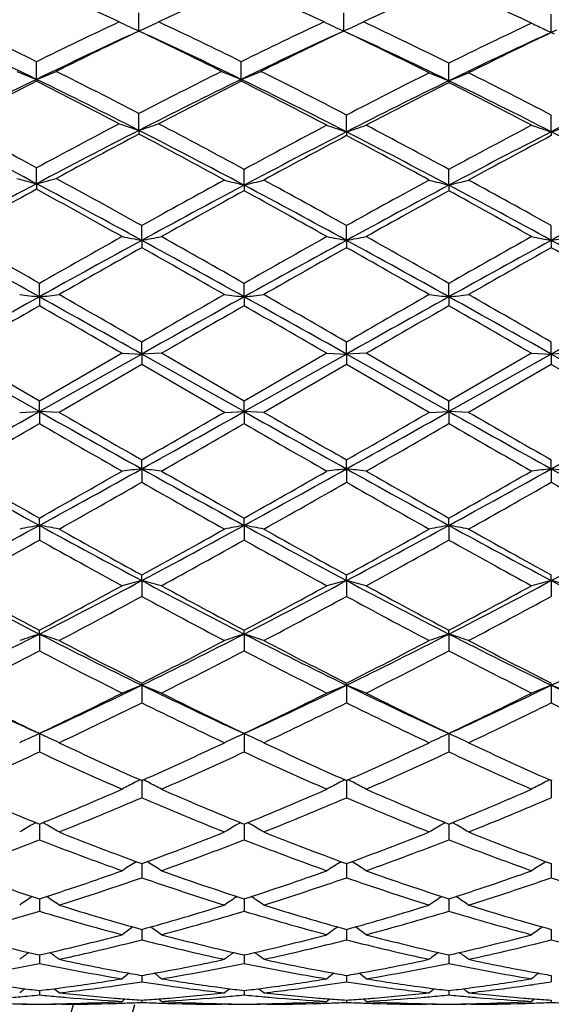
# Model space of a CAD drawing. Units: inches. Extents: x 4 to 18, y -3.9 to 18.9.
# Drawn here: x 16.1 to 16.4, y 8.5 to 9 of the extents above; entities that cross this region are included whole.
import ezdxf

# ---------------------------------------------------------------- set-up
doc = ezdxf.new("R2010")
doc.units = ezdxf.units.IN
doc.header["$LTSCALE"] = 1.21
doc.header["$MEASUREMENT"] = 0
doc.layers.get('0').update_dxf_attribs({"linetype": 'CONTINUOUS'})

msp = doc.modelspace()

# ---------------------------------------------------------------- linework, layer by layer
at = {"color": 7, "linetype": 'CONTINUOUS'}
for p, q in [((16.1943274265, 9.0233088793), (16.194327399, 9.0326149117)), ((16.298121858, 9.023308786), (16.2981219452, 9.0326150175)), ((16.4033447433, 9.0257503546), (16.4033448587, 9.0319537731)), ((16.403344685, 9.0226544419), (16.4033447433, 9.0257503546)), ((16.4000058042, 9.0241874987), (16.4007449917, 9.0238460631)), ((16.4007449917, 9.0238460631), (16.403344685, 9.0226544419)), ((16.4033448587, 9.0225867634), (16.401723678, 9.0218141235)), ((16.4059610409, 9.0238538733), (16.403344685, 9.0226544419)), ((16.4049764008, 9.0218092903), (16.4033448587, 9.0225867634)), ((16.1424294846, 8.9988052585), (16.1424296016, 9.0077770005)), ((16.246224873, 8.9988056941), (16.246224851, 9.0077764768)), ((16.351447769, 8.9981103656), (16.3514476397, 9.0070710713)), ((16.1424294846, 8.9988052585), (16.1424296016, 8.9978313869)), ((16.246224873, 8.9988056941), (16.246224851, 8.9978319218)), ((16.351447769, 8.9981103656), (16.3514476397, 8.997110997)), ((16.1943274265, 8.9729078949), (16.194327399, 8.9814587767)), ((16.2995502342, 8.9721775075), (16.2995503117, 8.9807159147)), ((16.403344685, 8.9721770391), (16.4033448587, 8.9807166467)), ((16.1943274265, 8.9729078949), (16.194327399, 8.9710115728)), ((16.2995502342, 8.9721775075), (16.2995503117, 8.9702559476)), ((16.403344685, 8.9721770391), (16.4033448587, 8.9702552032)), ((16.1424294846, 8.9458464686), (16.1424296016, 8.9539043889)), ((16.247653222, 8.9450878535), (16.2476532084, 8.9531302315)), ((16.351447769, 8.9450877481), (16.3514476397, 8.9531304429)), ((16.1424294846, 8.9458464686), (16.1424296016, 8.9430436308)), ((16.247653222, 8.9450878535), (16.2476532084, 8.9422606985)), ((16.351447769, 8.9450877481), (16.3514476397, 8.9422604844)), ((16.1957558209, 8.9170886583), (16.1957557792, 8.9245592443)), ((16.2995502342, 8.9170886329), (16.2995503117, 8.9245593343)), ((16.403344685, 8.9170883664), (16.4033448587, 8.9245601195)), ((16.1957558209, 8.9170886583), (16.1957557792, 8.9133826011)), ((16.2995502342, 8.9170886329), (16.2995503117, 8.9133825104)), ((16.403344685, 8.9170883664), (16.4033448587, 8.9133817181)), ((16.1438578451, 8.8884312431), (16.1438579722, 8.8952661304)), ((16.247653222, 8.8884313582), (16.2476532084, 8.8952655726)), ((16.351447769, 8.8884313121), (16.3514476397, 8.8952657949)), ((16.1438578451, 8.8884312431), (16.1438579722, 8.8838778309)), ((16.247653222, 8.8884313582), (16.2476532084, 8.8838783917)), ((16.351447769, 8.8884313121), (16.3514476397, 8.8838781683)), ((16.1957558209, 8.8593762253), (16.1957557792, 8.8655095606)), ((16.2995502342, 8.8593762201), (16.2995503117, 8.8655096534)), ((16.403344685, 8.8593761651), (16.4033448587, 8.8655104636)), ((16.1438578451, 8.83018539), (16.0919609832, 8.8593761664)), ((16.1438579724, 8.8355653725), (16.101926342, 8.8597670231)), ((16.1957558209, 8.8593762253), (16.1438578451, 8.83018539)), ((16.1857923775, 8.8597670229), (16.1438579724, 8.8355653725)), ((16.1857923773, 8.8597670231), (16.1957558209, 8.8593762253)), ((16.1957558209, 8.8593762253), (16.1957557792, 8.8540193543)), ((16.2057194531, 8.8597670231), (16.1957558209, 8.8593762253)), ((16.247653222, 8.8301853529), (16.1957558209, 8.8593762253)), ((16.2476532085, 8.8355648075), (16.2057194531, 8.8597670231)), ((16.2895864766, 8.8597670231), (16.2476532085, 8.8355648075)), ((16.2995502342, 8.8593762201), (16.247653222, 8.8301853529)), ((16.2895864767, 8.8597670231), (16.2995502342, 8.8593762201)), ((16.3095135877, 8.8597670231), (16.2995502342, 8.8593762201)), ((16.2995502342, 8.8593762201), (16.2995503117, 8.8540192613)), ((16.351447769, 8.8301853678), (16.2995502342, 8.8593762201)), ((16.3514476399, 8.8355650327), (16.3095135875, 8.8597670232)), ((16.3933793616, 8.8597670231), (16.3514476399, 8.8355650327)), ((16.403344685, 8.8593761651), (16.351447769, 8.8301853678)), ((16.3933793617, 8.8597670231), (16.403344685, 8.8593761651)), ((16.4133090305, 8.8597670231), (16.403344685, 8.8593761651)), ((16.403344685, 8.8593761651), (16.4033448587, 8.8540184497)), ((16.4552425844, 8.8301853117), (16.403344685, 8.8593761651)), ((16.1957557794, 8.8540193542), (16.1538236252, 8.8298154034)), ((16.2376881783, 8.8298154034), (16.1957557794, 8.8540193542)), ((16.2995503118, 8.8540192613), (16.2576183388, 8.8298154034)), ((16.3414826084, 8.8298154034), (16.2995503118, 8.8540192613)), ((16.4033448587, 8.8540184497), (16.3614136588, 8.8298154034)), ((16.4452788238, 8.8298154033), (16.4033448587, 8.8540184497)), ((16.1438578451, 8.83018539), (16.1438579722, 8.8355653726)), ((16.247653222, 8.8301853529), (16.2476532084, 8.8355648076)), ((16.351447769, 8.8301853678), (16.3514476397, 8.8355650328)), ((16.1338913565, 8.8298154034), (16.1438578451, 8.83018539)), ((16.1538236252, 8.8298154034), (16.1438578451, 8.83018539)), ((16.1438578451, 8.83018539), (16.1438579722, 8.8240702936)), ((16.2376881783, 8.8298154034), (16.247653222, 8.8301853529)), ((16.247653222, 8.8301853529), (16.2476532084, 8.8240708577)), ((16.2576183388, 8.8298154034), (16.247653222, 8.8301853529)), ((16.3414826084, 8.8298154034), (16.351447769, 8.8301853678)), ((16.351447769, 8.8301853678), (16.3514476397, 8.8240706329)), ((16.3614136587, 8.8298154034), (16.351447769, 8.8301853678)), ((16.1957558209, 8.8011226663), (16.1957557792, 8.8056974443)), ((16.2995502342, 8.8011226814), (16.2995503117, 8.8056975366)), ((16.403344685, 8.8011228399), (16.4033448587, 8.8056983425)), ((16.1957558209, 8.8011226663), (16.1957557792, 8.7943082711)), ((16.2995502342, 8.8011226814), (16.2995503117, 8.7943081793)), ((16.403344685, 8.8011228399), (16.4033448587, 8.7943073776)), ((16.1438578451, 8.7724516914), (16.1438579722, 8.7761826457)), ((16.247653222, 8.7724515034), (16.2476532084, 8.7761820938)), ((16.351447769, 8.7724515787), (16.3514476397, 8.7761823137)), ((16.1438578451, 8.7724516914), (16.1438579722, 8.7649955592)), ((16.247653222, 8.7724515034), (16.2476532084, 8.7649961063)), ((16.351447769, 8.7724515787), (16.3514476397, 8.7649958883)), ((16.1957558209, 8.7444299196), (16.1957557792, 8.7472810706)), ((16.2995502342, 8.7444299545), (16.2995503117, 8.7472811591)), ((16.403344685, 8.7444303208), (16.4033448587, 8.7472819315)), ((16.1957558209, 8.7444299196), (16.1957557792, 8.7364038813)), ((16.2995502342, 8.7444299545), (16.2995503117, 8.7364037939)), ((16.403344685, 8.7444303208), (16.4033448587, 8.7364030311)), ((16.1438578451, 8.7173133278), (16.1438579722, 8.7192606312)), ((16.1438578451, 8.7173133278), (16.1438579722, 8.7087851962)), ((16.247653222, 8.7173129956), (16.2476532084, 8.7192601125)), ((16.247653222, 8.7173129956), (16.2476532084, 8.7087857064)), ((16.351447769, 8.7173131287), (16.3514476397, 8.7192603192)), ((16.351447769, 8.7173131287), (16.3514476397, 8.7087855031)), ((16.1957558209, 8.6913436055), (16.1957557792, 8.6923682526)), ((16.1957558209, 8.6913436055), (16.1957557792, 8.6823955241)), ((16.2995502342, 8.6913436589), (16.2995503117, 8.6923683341)), ((16.2995502342, 8.6913436589), (16.2995503117, 8.6823954443)), ((16.403344685, 8.6913442199), (16.4033448587, 8.6923690453)), ((16.403344685, 8.6913442199), (16.4033448587, 8.6823947479)), ((16.1438578451, 8.6667598332), (16.142042315, 8.6675940836)), ((16.1456774814, 8.6675958872), (16.1438578451, 8.6667598332)), ((16.1438578451, 8.6667598332), (16.1438579722, 8.6574674192)), ((16.247653222, 8.6667593689), (16.2458351715, 8.6675947412)), ((16.247653222, 8.6667593689), (16.2476532084, 8.6574678742)), ((16.2494708692, 8.6675945652), (16.247653222, 8.6667593689)), ((16.351447769, 8.6667595549), (16.3496280157, 8.6675956672)), ((16.351447769, 8.6667595549), (16.3514476397, 8.6574676929)), ((16.3532632854, 8.6675938045), (16.351447769, 8.6667595549)), ((16.1957557791, 8.6429403863), (16.1954425841, 8.643079433)), ((16.196069047, 8.64307947), (16.1957557791, 8.6429403863)), ((16.1957558172, 8.6429406027), (16.1957557792, 8.6342319603)), ((16.2995503116, 8.6429404579), (16.2992370114, 8.6430795592)), ((16.2995502411, 8.6429406742), (16.2995503117, 8.634231891)), ((16.2998634739, 8.6430794893), (16.2995503116, 8.6429404579)), ((16.4033448587, 8.6429410821), (16.4030314349, 8.6430802435)), ((16.4033447004, 8.6429412985), (16.4033448587, 8.6342312861)), ((16.4036579656, 8.6430800831), (16.4033448587, 8.6429410821)), ((16.1438578683, 8.6208516204), (16.1438578877, 8.6193770063)), ((16.2476532195, 8.6208511838), (16.2476532175, 8.6193767476)), ((16.3514477453, 8.6208513814), (16.3514477256, 8.6193768507)), ((16.1438578877, 8.6193770063), (16.1438579722, 8.6128939057)), ((16.2476532175, 8.6193767476), (16.2476532084, 8.6128942891)), ((16.3514477256, 8.6193768507), (16.3514476397, 8.6128941363)), ((16.1924174944, 8.6013814221), (16.1930614011, 8.6017834753)), ((16.195755807, 8.6001869392), (16.1957557792, 8.5936510552)), ((16.1957558095, 8.6007809987), (16.195755807, 8.6001869392)), ((16.1990942343, 8.6013814175), (16.1984502288, 8.6017835233)), ((16.2962118089, 8.6013814967), (16.2968558299, 8.601783612)), ((16.2995502555, 8.6007810673), (16.2995502602, 8.6001869785)), ((16.2995502602, 8.6001869785), (16.2995503117, 8.5936509989)), ((16.30288853, 8.6013814825), (16.3022446679, 8.6017835165)), ((16.4000058042, 8.6013821498), (16.4006499195, 8.6017843152)), ((16.4033447327, 8.6007816081), (16.4033447433, 8.6001874091)), ((16.4033447433, 8.6001874091), (16.4033448587, 8.5936505073)), ((16.1438578914, 8.5829150463), (16.1438579722, 8.5766729829)), ((16.2476532171, 8.5829147311), (16.2476532084, 8.5766732808)), ((16.3514477217, 8.5829148567), (16.3514476397, 8.5766731621)), ((16.1957558019, 8.5674110272), (16.1957557792, 8.5621170723)), ((16.2995502696, 8.5674110769), (16.2995503117, 8.562117031)), ((16.4033447644, 8.5674114784), (16.4033448587, 8.5621166706)), ((16.143857915, 8.5544127741), (16.14385793, 8.5532848772)), ((16.14385793, 8.5532848772), (16.1438579722, 8.5501115949)), ((16.247653213, 8.5532847642), (16.2476532084, 8.5501117965)), ((16.2476532146, 8.5544125414), (16.247653213, 8.5532847642)), ((16.3514476825, 8.5532848088), (16.3514476397, 8.5501117162)), ((16.3514476978, 8.5544126415), (16.3514476825, 8.5532848088)), ((16.1957557938, 8.5440350477), (16.1957557792, 8.540767839)), ((16.2995502846, 8.5440350779), (16.2995503117, 8.5407678142)), ((16.4033447978, 8.5440353288), (16.4033448587, 8.5407675978)), ((16.1438579409, 8.5363733344), (16.1438579722, 8.5341681449)), ((16.2476532118, 8.5363732124), (16.2476532084, 8.5341682431)), ((16.3514476715, 8.5363732632), (16.3514476397, 8.534168204)), ((16.1957557847, 8.5314956991), (16.1957557792, 8.5303736905)), ((16.2995503016, 8.5314957102), (16.2995503117, 8.5303736831)), ((16.4033448359, 8.531495805), (16.4033448587, 8.5303736186)), ((16.1338913565, 8.5293804251), (16.1342037204, 8.5296368455)), ((16.1538236252, 8.5293804251), (16.1535113249, 8.5296368097)), ((16.1552517448, 8.5293836631), (16.1538236252, 8.5293804251)), ((16.2376881783, 8.5293804251), (16.2362600082, 8.5293836631)), ((16.2376881783, 8.5293804251), (16.23800046, 8.5296367874)), ((16.2576183388, 8.5293804251), (16.25730605, 8.5296367917)), ((16.2590465209, 8.5293836631), (16.2576183388, 8.5293804251)), ((16.3414826084, 8.5293804251), (16.3400544903, 8.5293836631)), ((16.3414826084, 8.5293804251), (16.3417948825, 8.529636788)), ((16.3614136587, 8.5293804251), (16.3611013203, 8.5296368236)), ((16.3628419114, 8.5293836631), (16.3614136588, 8.5293804251))]:
    msp.add_line(p, q, dxfattribs=at)
for centre, radius, start, end in [((15.0473183383, 8.8443793456), 1.1875, 15.3834169399, 344.6106731847), ((16.9624242113, 7.1923364159), 2.0279233867, 113.8607616324, 115.1525018), ((15.3063295758, 7.1568872984), 2.0668576483, 64.8609773129, 66.1284561979), ((17.0654204914, 7.194039723), 2.0260428997, 113.8595727624, 115.1525768851), ((15.4088675573, 7.1542287187), 2.069798022, 64.860763533, 66.126414997), ((17.167986577, 7.1967110194), 2.0231029102, 113.8583583367, 115.1532484709), ((15.509588934, 7.1475262631), 2.0771706098, 64.8190760545, 66.1237179748), ((15.0943020968, 6.8850850201), 2.3673598185, 63.7210942744, 64.8475223477), ((17.1691063925, 6.9294974193), 2.31804039, 115.1390664607, 116.2895199078), ((16.4538033821, 9.5907526387), 0.6239552802, 244.4165704781, 245.4267242849), ((15.9349421682, 9.590565004), 0.6237469225, 294.5728665988, 295.5833667407), ((15.196883833, 6.8825150895), 2.3702009486, 63.7222905239, 64.8474197881), ((17.2711852437, 6.9331717469), 2.3139854347, 115.139268137, 116.2917174512), ((16.5574557848, 9.5904574568), 0.6236278541, 244.4166007869, 245.4273169431), ((16.0386910539, 9.5906379056), 0.6238322467, 294.573882946, 295.5842296874), ((15.2959581993, 6.8726668341), 2.3811214599, 63.687031894, 64.845338553), ((17.3816089907, 6.9253460488), 2.3226733472, 115.1804655705, 116.3289426922), ((16.661488491, 9.5893478068), 0.6227193343, 244.4978036249, 245.1714380191), ((15.0680695744, 6.7905389093), 2.4557462176, 64.0562742237, 65.395302373), ((17.1815971446, 6.8650899453), 2.3733121294, 114.5815603148, 115.9671305277), ((17.2215305516, 6.8623704687), 2.3926177649, 115.4245325219, 116.5416001707), ((15.1385013834, 6.8036185467), 2.457968156, 63.4734692335, 64.5608450248), ((15.1741864753, 6.7954521517), 2.4503128696, 64.0548306784, 65.3968426922), ((17.2872955152, 6.8610518764), 2.37777616, 114.5828045368, 115.965747062), ((17.3277123826, 6.857466203), 2.3980718763, 115.4257419115, 116.5402654342), ((15.2761381386, 6.7915212894), 2.4546539782, 64.0192123151, 65.3959330993), ((15.2407858075, 6.8004904546), 2.4614415329, 63.4373773603, 64.5603778306), ((17.4039641437, 6.8398049776), 2.4012648473, 114.6710044083, 115.99657941), ((17.4451548314, 6.8353061211), 2.422718683, 115.5111068324, 116.572149154), ((16.3893851547, 9.6246001244), 0.6727602227, 247.5490323816, 248.4644598714), ((15.8954082798, 9.6247208332), 0.6728965614, 291.5369578514, 292.4521484728), ((14.8585733205, 6.4125014994), 2.8954758591, 62.527389062, 63.458710238), ((17.4900811595, 6.4909586075), 2.8074132046, 116.5264489421, 117.4869919439), ((16.4932400284, 9.6247189399), 0.6728921743, 247.5483333812, 248.4634484858), ((15.9992268426, 9.6246841896), 0.6728535636, 291.5362813482, 292.4514584252), ((14.961440435, 6.4106503148), 2.8975464155, 62.4961692085, 63.4586588514), ((17.6062998321, 6.4721529553), 2.8285124061, 116.5620622184, 117.5157091879), ((16.5981686082, 9.6260876061), 0.6747048148, 247.6389406905, 248.5510389837), ((16.1047833248, 9.6259940459), 0.6745971124, 291.447408705, 292.3597100723), ((15.0649624474, 6.4101524666), 2.8981145049, 62.4959421566, 63.4266596128), ((17.4065653555, 6.4006469642), 2.8893712157, 115.9452728655, 117.0954200826), ((17.4630436187, 6.3795454936), 2.9324805884, 116.7655156023, 117.6868810466), ((14.8363647729, 6.3165204331), 2.9833633563, 62.9235845775, 64.0375092449), ((14.7871869558, 6.3120716172), 3.008319825, 62.3261661541, 63.2243479973), ((17.5089477316, 6.4034456849), 2.8862367531, 115.9443534758, 117.0957598386), ((17.5649024649, 6.3832407946), 2.9283096511, 116.7642432278, 117.6869625652), ((14.8831360274, 6.2969403375), 3.025363861, 62.2971310851, 63.2207869115), ((14.9328816024, 6.3020080297), 2.9995980046, 62.895342974, 64.0338696391), ((17.6209313262, 6.392689842), 2.8982416405, 115.9775240611, 117.1244722073), ((17.6768798079, 6.3728091131), 2.9400222466, 116.7965540404, 117.7158547481), ((14.9811654782, 6.2859029637), 3.0378153667, 62.2976658095, 63.1873327839), ((15.0314780527, 6.2917367377), 3.0111091421, 62.8963406279, 64.000289011), ((17.7223600353, 6.3975138736), 2.8928691484, 115.9772408384, 117.1263350987), ((14.4116885399, 5.7577012924), 3.6347185389, 61.5644953758, 62.3135420207), ((17.8234195093, 5.8508378519), 3.5291286462, 117.6737484779, 118.445244093), ((16.4305905732, 9.6922432835), 0.7571417805, 251.0219780869, 251.8174181246), ((15.9581458944, 9.6920083494), 0.7568931099, 288.1822617435, 288.9779707893), ((14.505294517, 5.7384827213), 3.6564699403, 61.5420353186, 62.3121131208), ((17.9373700894, 5.8372515385), 3.544551194, 117.7023220098, 118.4706339521), ((16.5354127024, 9.6944154432), 0.7597754534, 251.1221797412, 251.9144274705), ((16.0636013486, 9.6946441636), 0.760019701, 288.0864126863, 288.8783769239), ((14.5994307304, 5.7204172026), 3.6769550099, 61.5438644617, 62.2845190253), ((18.0379315378, 5.8433941031), 3.5376104987, 117.7022330968, 118.4720287595), ((16.6391093777, 9.6941368952), 0.7594807596, 251.1222483995, 251.9149267771), ((16.1674918094, 9.6943285723), 0.7596903421, 288.0869077526, 288.8792975057), ((14.3591402334, 5.5891899205), 3.8009556345, 62.0196542003, 62.9019234759), ((17.8441200875, 5.7456684455), 3.6244848306, 117.0765102316, 118.0017553805), ((17.919530191, 5.7084281135), 3.6906334824, 117.8691814058, 118.6081100486), ((14.3910846514, 5.5630565261), 3.8556247233, 61.3839641468, 62.1154518806), ((14.4598151907, 5.5831558398), 3.8077489007, 61.9964517361, 62.9014939327), ((17.9654635894, 5.7174478421), 3.6563003846, 117.1053573529, 118.0227429366), ((18.0448497574, 5.6736104251), 3.7301396563, 117.8974953192, 118.6287644346), ((14.5599976695, 5.5763520553), 3.8154519558, 61.9965319835, 62.8756581568), ((14.4938947842, 5.5613174772), 3.8576227626, 61.3835012121, 62.0906079514), ((18.0720480388, 5.7120652268), 3.6623626133, 117.105847277, 118.0217103367), ((18.1540538097, 5.6635006771), 3.7416049133, 117.8982752482, 118.6272877092), ((14.666787513, 5.5819583923), 3.8090961243, 61.9967160851, 62.8773080205), ((18.421460911, 4.6562306968), 4.8574466248, 117.9812769824, 118.6767152628), ((16.3691071056, 9.8201105794), 0.9031724527, 254.8103799912, 255.464528292), ((15.9156927603, 9.8202750465), 0.9033464894, 284.5364823194, 285.190464693), ((13.7238974644, 4.3972801743), 5.1515776677, 61.3259939007, 61.9998387437), ((13.782461934, 4.6033813656), 4.9494005135, 60.8174905352, 61.3908268235), ((18.5015940703, 4.7980856261), 4.7270154165, 118.6154921963, 119.1960866168), ((18.5479640926, 4.6192919696), 4.899381607, 118.0025235794, 118.692135508), ((16.4741518992, 9.8252019498), 0.9087917656, 254.9183246635, 255.5680148515), ((16.0211646019, 9.8251703612), 0.9087586672, 284.4318674399, 285.0815857529), ((13.8124555889, 4.3693137188), 5.1834251653, 61.3265602462, 61.9783784552), ((13.8884954559, 4.6075585103), 4.944661933, 60.8165414492, 61.3715751231), ((18.6472802481, 4.6275692257), 4.8899706505, 118.0017293459, 118.6926694122), ((18.613039001, 4.7842242159), 4.7428477531, 118.6164270337, 119.1950817179), ((16.5779723503, 9.8252754813), 0.908869535, 254.9179469131, 255.5675903356), ((16.1249715388, 9.8251575924), 0.9087433157, 284.431309907, 285.0810880116), ((13.9130780946, 4.3634689432), 5.1900749072, 61.3267957027, 61.9777786747), ((14.0020257097, 4.6251233372), 4.9245802157, 60.8157912881, 61.3730760388), ((18.746618099, 4.6359019161), 4.8805212544, 118.0014569085, 118.693742223), ((18.5574050684, 4.5399172054), 5.0219148562, 118.7433741064, 119.290452454), ((13.6134927387, 4.3341452597), 5.2571347568, 60.7056219339, 61.2460954687), ((18.6815437332, 4.5082351641), 5.0581029574, 118.7629185939, 119.3062019524), ((13.6958067787, 4.2957937037), 5.3010919379, 60.7059695912, 61.2243454065), ((18.7763281894, 4.524394354), 5.039601852, 118.7615244789, 119.3068040937), ((13.79205842, 4.2823355887), 5.3165188998, 60.7060565741, 61.2229125137), ((12.2993219445, 1.9872376298), 7.8998056672, 60.8785747741, 61.3203523581), ((12.5154739987, 2.529113882), 7.3275551659, 60.3190527064, 60.7085448493), ((19.6847699505, 2.5372357223), 7.2715708813, 118.6733680936, 119.1404967071), ((19.6016773281, 2.830431003), 6.9813136169, 119.2939072949, 119.6892958062), ((16.4151847087, 10.0981165284), 1.2012393045, 258.991007489, 259.4747540338), ((15.9764033897, 10.0977373081), 1.2008524986, 280.5249645296, 281.0088757375), ((12.3929338665, 1.9689858585), 7.9207062395, 60.8784759164, 61.3073171368), ((12.5861721081, 2.4705872084), 7.394791135, 60.3208015057, 60.6940796535), ((19.6850700901, 2.8668091551), 6.9396052911, 119.2939652121, 119.691724189), ((19.794647705, 2.5263069579), 7.2840783047, 118.6741039924, 119.14042333), ((16.5188744713, 10.0975883931), 1.2007009639, 258.9910820446, 259.4750604261), ((16.0801448137, 10.0979664089), 1.2010874491, 280.525453235, 281.0092569506), ((12.4994289523, 1.9738636808), 7.9151307313, 60.8783693704, 61.3075135931), ((12.6699717214, 2.435129701), 7.4354975145, 60.3222265357, 60.6934622764), ((19.77572682, 2.8902010087), 6.9127773716, 119.2938748664, 119.6931654557), ((19.9048410434, 2.514681521), 7.2973481595, 118.6743872569, 119.1398571135), ((16.6225782437, 10.0971349671), 1.200238865, 258.9911243233, 259.4753648467), ((16.1840300493, 10.097443035), 1.2005565597, 280.5257538984, 281.00982044), ((12.6090839744, 1.9843216346), 7.9031429759, 60.8785866595, 61.3083825951), ((19.9188578965, 2.3058283939), 7.5842772875, 119.3995831561, 119.7638423873), ((12.1633172778, 1.7608510885), 8.2109236574, 60.2502003596, 60.5866612303), ((20.0520228661, 2.254092169), 7.6437685811, 119.4010141009, 119.7624367837), ((12.2907664916, 1.8025123962), 8.163015466, 60.2492471464, 60.5876817506), ((20.1799804522, 2.2114268852), 7.6928002046, 119.4018046783, 119.7609158326), ((12.4155179694, 1.8389130671), 8.1210140988, 60.2501655167, 60.590357967), ((22.9703106561, -3.3655449874), 14.027130549, 119.1213326721, 119.3642739007), ((16.3580333607, 10.7911950202), 1.9147796591, 263.2776063514, 263.5778058769), ((15.9296208458, 10.7915903363), 1.9151793717, 276.422699123, 276.7228149383), ((8.1020259597, -5.5367395212), 16.515344733, 60.654599054, 60.8609418044), ((8.7658207777, -4.0295817624), 14.8824498774, 60.0501763863, 60.2363164513), ((22.6703207472, -2.3653021494), 12.9634533668, 119.7497610589, 119.9634566452), ((23.0846220441, -3.3844322429), 14.0487481167, 119.121312089, 119.363881521), ((16.4618745834, 10.7915016546), 1.9150893829, 263.2773609846, 263.5774686178), ((16.0334376661, 10.7914655568), 1.9150528623, 276.4224795857, 276.7225951173), ((8.1835478967, -5.5761951874), 16.5606526381, 60.6543280433, 60.8601035594), ((8.9816807252, -3.8343474448), 14.6573389673, 60.048736004, 60.2377340603), ((23.169233032, -3.3502160031), 14.0095211908, 119.1208749751, 119.3641240028), ((22.834497776, -2.4705109111), 13.0847583318, 119.7507168786, 119.9624307621), ((16.565693022, 10.7916554168), 1.9152448985, 263.2771861707, 263.5772730714), ((16.1372431624, 10.7914449836), 1.9150312393, 276.4222227479, 276.7223647977), ((8.2810278491, -5.587442767), 16.5735514612, 60.6543555032, 60.8599705931), ((9.1737401718, -3.6807731802), 14.4802077747, 60.0479588278, 60.2392645839), ((23.2575757695, -3.3226056149), 13.977881236, 119.1206198316, 119.3644212348), ((23.9867403519, -4.8043669541), 15.7758945648, 119.8111903068, 119.9868608457), ((7.2670557189, -6.6035059316), 17.8509572307, 60.0249839903, 60.1802416311), ((24.0322204155, -4.7033234598), 15.6592318063, 119.8098533393, 119.9868404045), ((7.2326189246, -6.8431313231), 18.1275943718, 60.0249226793, 60.1778087693), ((24.0468286616, -4.5484334643), 15.4805001492, 119.8084263659, 119.9874573949), ((7.2441539007, -7.003144772), 18.312299068, 60.02501244, 60.1763519194), ((7.7689871486, 23.7242842683), 17.0872069274, 299.1493647755, 299.3488108765), ((23.171524058, 21.3187818757), 14.3301477516, 240.6323820893, 240.8702050361), ((7.9184272436, 23.6428623792), 16.9938637773, 299.1486740351, 299.349217451), ((23.2853328059, 21.3364538522), 14.3504594247, 240.6321424967, 240.8696253694), ((8.020888459, 23.6452815617), 16.9966259491, 299.1486269692, 299.3491381871), ((23.404080782, 21.3631950173), 14.3810974299, 240.6324712231, 240.8694475386), ((8.1346943607, 23.6276178439), 16.9763226963, 299.1481547053, 299.3489064494), ((23.9864544515, 22.3993338465), 15.6678631739, 240.0054924691, 240.1823889709), ((6.9667593579, 24.9000925869), 18.5527337594, 299.8312191581, 299.9806096518), ((24.218453478, 22.6222268884), 15.9249964108, 240.0069088711, 240.1809483775), ((7.1919293761, 24.6890865447), 18.3093092574, 299.8301919178, 299.9815681557), ((24.4292822432, 22.8085287847), 16.1398553678, 240.0084401707, 240.180159001), ((8.7597753809, 21.6365226649), 14.7879549458, 299.7684042527, 299.9557413974), ((22.8037268431, 20.3759077271), 13.3341216984, 240.0356777879, 240.2434508605), ((8.811369164, 21.7277932571), 14.8930981379, 299.7683875063, 299.9544102461), ((22.8323952641, 20.2444726215), 13.1827312946, 240.0332359001, 240.2433919752), ((8.8324998583, 21.8719884337), 15.0593072442, 299.7690074181, 299.9529775826), ((22.8882491377, 20.1606609685), 13.0861779852, 240.0317824438, 240.2434827458), ((19.6961427774, 15.2636504642), 7.3996209193, 240.8513881816, 241.3104769653), ((19.9877651838, 15.5936871366), 7.8264928375, 240.2314144971, 240.5844323838), ((12.2856961908, 15.8175031302), 8.0323197848, 298.7069366538, 299.1298696093), ((12.0587392656, 16.0189138319), 8.3153682953, 299.4243085388, 299.7565884333), ((16.4100738238, 6.8621599404), 1.9507712984, 96.3074304692, 96.6019322574), ((15.9815227483, 6.8628731201), 1.9500531051, 83.3981319421, 83.6927477018), ((19.8000255637, 15.2638722104), 7.3998575695, 240.851630373, 241.3107081964), ((20.077366807, 15.5688819031), 7.7979149102, 240.2314365155, 240.5857637309), ((12.1332102172, 16.070186451), 8.3744337535, 299.4267200524, 299.7566514479), ((12.3801769231, 15.834182046), 8.0514229288, 298.7080631132, 299.1299872926), ((16.5137660479, 6.8630267188), 1.949898555, 96.3072440213, 96.6018868414), ((16.0852658109, 6.8625006273), 1.9504289996, 83.3978996356, 83.6924505323), ((19.8960788599, 15.2498902412), 7.3838757571, 240.8512466419, 241.3113187908), ((20.1592328383, 15.5303777807), 7.7536046149, 240.2308247767, 240.5871780136), ((12.2176855313, 16.1040022143), 8.4133782552, 299.4281688474, 299.7565631294), ((12.4794611753, 15.8423124751), 8.0607203943, 298.7084220153, 299.1298592202), ((16.6174717666, 6.8637722699), 1.9491479262, 96.3070586484, 96.6018611959), ((16.1891492692, 6.8633626433), 1.9495625806, 83.3975564534, 83.6922677467), ((19.9926693842, 15.2367956927), 7.3689305103, 240.8505737231, 241.3115831158), ((12.4332279129, 15.3935657316), 7.5965001795, 299.325965662, 299.6893725042), ((19.6917591973, 14.922668081), 7.0554116718, 240.296834889, 240.688113699), ((12.5660500302, 15.3422727868), 7.5375635888, 299.324556897, 299.6908037032), ((19.8130929259, 14.9536678451), 7.0910290646, 240.2978531059, 240.6871654768), ((12.6930051407, 15.3014497265), 7.4906289703, 299.3230367642, 299.6915702332), ((19.9329995173, 14.9825913226), 7.1241364524, 240.300560173, 240.6880718228), ((13.6269092812, 13.3718859547), 5.2430740616, 298.0442867803, 298.6888029353), ((16.3628756549, 7.5807829593), 1.2116283127, 100.4142171348, 100.8937832705), ((15.9247862463, 7.5805835787), 1.211834132, 79.1055338481, 79.5849856134), ((18.5108205376, 13.0941363928), 4.9274203236, 241.2907243489, 241.9765426714), ((18.6326535828, 13.1830690713), 5.0610953451, 240.6737906279, 241.2168379503), ((13.6240649014, 13.4257233144), 5.338671726, 298.7971361629, 299.3119506456), ((13.7376602067, 13.3590173533), 5.2284463497, 298.0433082279, 298.6896338409), ((16.4667184991, 7.5805876348), 1.2118288151, 100.414756695, 100.8941746983), ((16.028603944, 7.5806637383), 1.2117510732, 79.1058846783, 79.5853368404), ((18.6188961499, 13.102018363), 4.9363895931, 241.291098757, 241.9756598834), ((18.74918679, 13.2059961883), 5.0873233225, 240.6751790381, 241.2154243614), ((13.8438449492, 13.3545957405), 5.2234200503, 298.0429693027, 298.6899183587), ((13.7376667717, 13.4080763318), 5.3184827642, 298.7961267008, 299.312894005), ((16.5705377218, 7.5804900512), 1.2119293256, 100.4150694295, 100.8944537678), ((16.1324099186, 7.5806779431), 1.2117351107, 79.1062524524, 79.5857475035), ((18.7267009021, 13.109482851), 4.9448627587, 241.2918909167, 241.9752764298), ((18.863418267, 13.2248480474), 5.1088706674, 240.676682421, 241.2146373872), ((13.951699275, 13.3472158117), 5.2149975543, 298.0417222905, 298.6897163422), ((13.7231302803, 13.0963166381), 4.9618811802, 298.6471463919, 299.2003443389), ((18.4753946054, 12.9351796604), 4.7777084999, 240.790583552, 241.3651356609), ((13.8212666338, 13.1066738125), 4.97368245, 298.6471340775, 299.1990438918), ((18.5698310041, 12.9180316997), 4.7581734264, 240.7881783726, 241.365080575), ((13.9162337409, 13.1227209659), 4.9919970537, 298.647745506, 299.1976322343), ((18.6675841211, 12.9069856163), 4.7455839585, 240.7867557185, 241.3651707701), ((17.8268100764, 12.0013896554), 3.6901877376, 241.9575964738, 242.8667518178), ((17.9115130742, 12.0543026406), 3.7745343771, 241.3524811686, 242.0752992579), ((14.3906748301, 12.1359215746), 3.8419439128, 297.1503529067, 298.0236080599), ((14.3200829527, 12.1588186316), 3.8931625398, 297.9341132353, 298.6349420874), ((16.4222331755, 7.8577017795), 0.9151933056, 104.3274926794, 104.9722188624), ((15.9693644443, 7.8580135606), 0.9148699453, 75.0279269382, 75.6728924329), ((17.9291848701, 11.9987123343), 3.6871574829, 241.9575162928, 242.8674258225), ((18.0122054581, 12.0486302583), 3.7680698255, 241.3525070336, 242.076597407), ((14.4178467212, 12.1698538872), 3.9057379814, 297.9364449549, 298.6350062149), ((14.4905162052, 12.1433784508), 3.8503837469, 297.1520700109, 298.0234008197), ((16.5259194021, 7.8580990236), 0.9147816784, 104.3270838844, 104.9721197592), ((16.0731036937, 7.8578397024), 0.9150520809, 75.0274193823, 75.6722401722), ((18.0298904563, 11.9928209877), 3.6805056159, 241.9568391769, 242.8683943811), ((18.1111706634, 12.0397100597), 3.7579265026, 241.3519167319, 242.0779640763), ((14.5176887065, 12.1771018797), 3.9139928569, 297.9378551036, 298.6349216636), ((14.5919004077, 12.1479558348), 3.8555565479, 297.1529003489, 298.0230624532), ((16.6296200159, 7.8584405988), 0.914427861, 104.3266776115, 104.9720637955), ((16.1769910654, 7.8582298005), 0.9146514764, 75.0266691433, 75.6718382844), ((18.1305043859, 11.9866520974), 3.6735653909, 241.9553842291, 242.8686729256), ((14.4233038046, 12.0035357412), 3.7169525951, 297.7474347239, 298.480277466), ((17.9016292695, 11.8789360438), 3.5756835371, 241.5053829421, 242.2671829081), ((14.5336739161, 11.9912266753), 3.7029976282, 297.7460655225, 298.4816669547), ((18.009638595, 11.8868297581), 3.5846318769, 241.5063695154, 242.266265667), ((14.6427464402, 11.9813988302), 3.6918429716, 297.7445905578, 298.4823984306), ((14.7617693838, 11.4144479209), 3.03062758, 296.0347520927, 297.1318921558), ((16.3792925727, 7.9922262581), 0.7623521296, 107.9885389928, 108.7778730299), ((15.9083613754, 7.9920929779), 0.7624979627, 71.2210086982, 72.0101412461), ((17.4725968761, 11.3078282447), 2.9114111608, 242.8455929859, 243.9876850824), ((14.8686514158, 11.4082785811), 3.0237297768, 296.0334944454, 297.133148827), ((16.4831401567, 7.9921035262), 0.7624846693, 107.9894298037, 108.7785157184), ((16.0121817825, 7.9921447264), 0.7624406977, 71.2215848536, 72.0107214964), ((17.578879076, 11.3127890398), 2.9169604335, 242.8466042496, 243.9865032241), ((14.9740340511, 11.4051035784), 3.0201798046, 296.0328578505, 297.1338077702), ((16.5869620783, 7.9920416163), 0.7625521337, 107.9899463616, 108.7789739601), ((16.1159897494, 7.9921569602), 0.762425044, 71.2221887282, 72.0113998441), ((17.6847775225, 11.3170321098), 2.9216959137, 242.8478660507, 243.9859119738), ((15.0801745339, 11.4005449835), 3.0150535694, 296.0308234124, 297.1336423931), ((17.5266049639, 11.3234760156), 2.948539912, 242.252232112, 243.1691088597), ((14.820046445, 11.410446769), 3.046395738, 296.8454786881, 297.7329071735), ((17.6343625611, 11.3311562423), 2.9571819973, 242.2535609644, 243.1677543259), ((14.9267949046, 11.4047245152), 3.0399561608, 296.8445089894, 297.7338149435), ((17.7413977471, 11.3374753858), 2.9642828955, 242.2550029296, 243.1669867298), ((14.7976295295, 11.2912458367), 2.9122901606, 296.6064343492, 297.5328865702), ((17.4581593754, 11.2289381362), 2.8422806017, 242.4572146854, 243.4065371217), ((14.8996238816, 11.2948376034), 2.9163071647, 296.6064278801, 297.5316456903), ((17.5589051073, 11.2228435026), 2.8354661249, 242.4548995938, 243.4064878231), ((15.0006281056, 11.3003401651), 2.9224765148, 296.6070179227, 297.5302859244), ((17.6607265466, 11.2189152069), 2.8310708903, 242.4535398806, 243.4065757391), ((17.151657566, 10.8612239806), 2.4148157445, 243.9706667171, 245.2858112583), ((15.1093592126, 10.9176223763), 2.4772110842, 294.7298744574, 296.0118057091), ((16.4423497701, 8.0608079992), 0.6770404172, 111.3597960023, 112.2680115589), ((15.9492546988, 8.0610277876), 0.676801916, 67.7321952645, 68.6407457059), ((17.2542209078, 10.8586585747), 2.4119706706, 243.9702169994, 245.286857563), ((15.2107761296, 10.922550254), 2.4826824043, 294.7321001197, 296.0112411288), ((16.5460260404, 8.0610914243), 0.6767334795, 111.3592188115, 112.2678726664), ((16.0529876602, 8.0609006224), 0.6769427784, 67.7314822936, 68.6398234595), ((17.3562016788, 10.8548480525), 2.4077507214, 243.9692044834, 245.2881101256), ((15.3130172479, 10.9257897541), 2.486274475, 294.7333297018, 296.0106780004), ((16.6497180937, 8.061335232), 0.6764696455, 111.3586453695, 112.2677944014), ((16.1568814304, 8.0611736109), 0.6766528891, 67.7304277145, 68.6392536729), ((17.4581896052, 10.8509373301), 2.4034434064, 243.9669823164, 245.2882856369), ((17.1897661618, 10.8590724246), 2.4289398866, 243.3931430275, 244.4941818895), ((15.0745465402, 10.9070870761), 2.4823526462, 295.5161390853, 296.5935437332), ((17.2924222573, 10.8568054176), 2.4264037234, 243.393173508, 244.4954131729), ((15.1761596925, 10.9114372939), 2.4872189502, 295.5183304586, 296.5936082719), ((17.3944350628, 10.8531970809), 2.4223797105, 243.3926209288, 244.4966960483), ((15.2785248476, 10.9142967939), 2.4904150636, 295.5196660982, 296.5935300525), ((15.1291326011, 10.8358619607), 2.4031443357, 295.2390548485, 296.3494546938), ((17.2346957806, 10.7785939444), 2.3395393016, 243.6355789454, 244.7761736023), ((15.2353813064, 10.8307832669), 2.3975040998, 295.2377597918, 296.350767257), ((17.3400867348, 10.7819003791), 2.3432108353, 243.6365075996, 244.7753119197), ((15.3411473506, 10.826738748), 2.3930053775, 295.2363680436, 296.3514440477), ((17.4453728678, 10.7851412707), 2.3467776441, 243.6390228009, 244.7761255064), ((16.4037889895, 8.0941580148), 0.6288378505, 114.4155529789, 114.950633429), ((15.8838689941, 8.0940754275), 0.6289369055, 65.0465783743, 65.5827700283), ((16.5076346427, 8.0940767958), 0.6289321654, 114.4166826277, 114.9524216381), ((15.987686248, 8.0941036324), 0.6289017571, 65.047853687, 65.5835051674), ((16.6114547041, 8.0940381693), 0.6289780535, 114.4173374545, 114.9535297757), ((16.0914891514, 8.0940993991), 0.6289023269, 65.0493487749, 65.5843648014), ((16.4011714638, 8.0997768736), 0.6226392212, 114.9503580673, 115.4212178777), ((15.8864799829, 8.0996793032), 0.6227546182, 64.5773561246, 65.0468622168), ((17.0224533579, 10.5048095107), 2.0371513696, 244.7610499709, 246.0484293803), ((15.348788388, 10.5491042097), 2.0858606913, 293.9664688284, 295.2237878283), ((16.5050294326, 8.0996688448), 0.6227630388, 114.9521508733, 115.4220323748), ((15.9903073778, 8.0997295569), 0.622695201, 64.5780869964, 65.0481403609), ((17.1278715115, 10.5083560997), 2.041051618, 244.7622790372, 246.0471895025), ((15.4537829986, 10.5464842743), 2.0829791036, 293.9655754874, 295.2246337891), ((16.6088574374, 8.0996129257), 0.6228279564, 114.9532614088, 115.4226136447), ((16.094121291, 8.099749285), 0.6226694016, 64.5788529432, 65.0496388173), ((17.2329905371, 10.5112760032), 2.044257202, 244.763613723, 246.0464784157), ((15.2933628769, 10.4868929657), 2.0174587325, 293.6271460738, 294.9335918444), ((16.9791834385, 10.4533816353), 1.9806757701, 245.0556612055, 246.3864431328), ((15.3964086762, 10.4886011647), 2.0193232482, 293.6271474785, 294.93244718), ((17.0817047708, 10.4504667481), 1.9774951253, 245.0535044424, 246.3864023151), ((15.4990509338, 10.4911856616), 2.0221527472, 293.627699868, 294.9311786055), ((17.1846744298, 10.4485908652), 1.9754465576, 245.0522487149, 246.3864858314), ((16.4669815273, 8.1146927066), 0.5945550822, 117.5031559305, 118.2253376323), ((16.4690009584, 8.1108323539), 0.5989117269, 117.2381683897, 117.5039695519), ((15.9225754185, 8.1109448421), 0.5987820936, 62.4965463566, 62.7624169833), ((15.9246514842, 8.1149133767), 0.5943033396, 61.774894544, 62.4973906538), ((16.5706317136, 8.1149574083), 0.5942537927, 117.5026131302, 118.225182124), ((16.5726995608, 8.1110044307), 0.5987149527, 117.2375430785, 117.503447379), ((16.0263390092, 8.1109090634), 0.5988280565, 62.4955238106, 62.7613589436), ((16.0283615577, 8.1147751343), 0.5944649001, 61.7740573599, 62.4963458274), ((16.6743166109, 8.1151565236), 0.5940272816, 117.5021240462, 118.2250877605), ((16.6763712431, 8.1112287407), 0.5984599916, 117.2368968867, 117.5029539503), ((16.8067257837, 10.2496757379), 1.758539854, 246.3726298685, 247.8555988393), ((15.4693287212, 10.2774135345), 1.7886273436, 292.155475414, 293.6135790763), ((16.9100355248, 10.248573553), 1.7573363355, 246.3726660159, 247.8567195433), ((15.5721959326, 10.279528727), 1.7909367063, 292.1574483315, 293.613643152), ((17.0130664364, 10.2467911258), 1.7553974371, 246.3721722088, 247.8578719335), ((15.6753814991, 10.2809232776), 1.7924577594, 292.1586630497, 293.6135745811), ((15.5064355179, 10.2364494373), 1.744208493, 291.7874470824, 293.2787723015), ((16.8716006339, 10.2039789462), 1.7090558409, 246.7060042757, 248.228013128), ((15.6112917603, 10.2338900574), 1.7414379355, 291.7862708534, 293.2799624654), ((16.9760865481, 10.2056478937), 1.7108622191, 246.7068410342, 248.2272387564), ((15.7159382006, 10.2318636229), 1.7392403505, 291.7850115369, 293.2805594208), ((16.4283232561, 8.1206691579), 0.5769492059, 119.9231954287, 120.6855144414), ((16.4296779419, 8.1183272077), 0.5796547319, 119.7479872738, 119.9237730755), ((15.8579701757, 8.118247248), 0.5797576148, 60.074403941, 60.2501199544), ((15.8593081944, 8.12056011), 0.5770856134, 59.3128785958, 60.0749794967), ((16.5321887004, 8.1205717227), 0.5770680182, 119.9243930878, 120.6864368618), ((16.5335319674, 8.1182496121), 0.5797506532, 119.7492292673, 119.9249651105), ((15.9617916452, 8.1182754824), 0.5797196808, 60.0752262596, 60.250977069), ((15.9631398276, 8.1206059887), 0.5770273173, 59.3137062699, 60.0758063421), ((16.6360210723, 8.1205207773), 0.5771311932, 119.9251174223, 120.6870950227), ((16.6373564803, 8.118212317), 0.5797980772, 119.7499759005, 119.9256858932), ((16.0655979995, 8.1182764078), 0.5797132556, 60.0761834786, 60.2519541989), ((16.0669569613, 8.1206256341), 0.5769992906, 59.3145735058, 60.0767684479), ((16.7236524045, 10.0424297422), 1.5352609124, 248.2127708972, 249.8885015459), ((15.6577452278, 10.0688560414), 1.5635535836, 290.1265446415, 291.7719590574), ((16.828159689, 10.0442903113), 1.5372530571, 248.2138480282, 249.8873998305), ((15.7620678688, 10.0674783167), 1.5620782152, 290.1257460847, 291.7727104039), ((16.9325404529, 10.0458403436), 1.5389096632, 248.2150266027, 249.8867430043), ((15.587836842, 10.0323245601), 1.5244483854, 289.7081911345, 291.3913335272), ((16.6921424069, 10.0117758741), 1.5024934552, 248.597564875, 250.3054028112), ((15.6912956491, 10.0332568981), 1.5254388466, 289.7082027416, 291.3903319967), ((16.7953695331, 10.010189651), 1.5008089488, 248.5956543066, 250.3053737513), ((15.7945788166, 10.034644315), 1.5269173052, 289.7086964462, 291.3892052615), ((16.898796104, 10.0091722002), 1.4997275663, 248.5945551088, 250.3054500632), ((16.4939982398, 8.1190950948), 0.5688154775, 122.0183487772, 122.808849936), ((15.8976451756, 8.119294514), 0.5685765714, 57.1914062237, 57.9822479432), ((16.5976339024, 8.1193377485), 0.5685256843, 122.0177537515, 122.8086801908), ((16.0013454343, 8.119165654), 0.5687357416, 57.1904914187, 57.9811016182), ((16.7013078609, 8.1195203402), 0.5683077801, 122.0172177307, 122.8085772325), ((16.5639145363, 9.886899579), 1.3699719435, 250.2921304263, 252.1445324491), ((15.7178962679, 9.9043550747), 1.3883973024, 287.8665502705, 289.6944754682), ((16.6675012283, 9.8863263443), 1.3693626769, 250.2921730677, 252.1454877803), ((15.8212906907, 9.9054671907), 1.3895790556, 287.8682073422, 289.6945376654), ((16.7709652403, 9.885375772), 1.3683564596, 250.291763964, 252.1464517054), ((15.9248210158, 9.9062046647), 1.3903618734, 287.8692428291, 289.6944827743), ((15.7464698931, 9.8787039888), 1.3613298094, 287.4114939283, 289.2708732261), ((16.6384338404, 9.8587788987), 1.340340377, 250.7146616722, 252.603170985), ((15.8507292944, 9.8773016263), 1.3598526534, 287.4104926722, 289.2718839268), ((16.7425284283, 9.8596861751), 1.3412958955, 250.715364338, 252.6025232779), ((15.954895724, 9.8762026013), 1.3586929382, 287.4094273722, 289.2723700897), ((16.8466191009, 9.8606723937), 1.3423250405, 250.717343258, 252.6031162137), ((16.4545976733, 8.1150478735), 0.5646242049, 123.8274677082, 124.6108485419), ((15.8330218589, 8.1149392352), 0.564767833, 55.3874419053, 56.1705509372), ((16.5584712118, 8.1149537578), 0.5647452401, 123.8287384011, 124.6118308541), ((15.9368583126, 8.114984417), 0.5647069384, 55.3883234298, 56.1714768328), ((16.662308256, 8.114904177), 0.5648102514, 123.8295283292, 124.6125317894), ((16.0406791243, 8.1150053285), 0.5646752483, 55.389247001, 56.1725115439), ((15.7860306176, 9.7521742984), 1.2287569973, 284.8972016998, 286.930461021), ((16.4979820085, 9.7392580594), 1.2153221356, 253.0592361849, 255.1151005467), ((16.5234380517, 9.7584366904), 1.2352803044, 252.5895382188, 254.6170288235), ((15.8632769624, 9.7747448423), 1.252276618, 285.3966353088, 287.3966160963), ((15.8896795235, 9.7527143882), 1.229316007, 284.8972254237, 286.9296591257), ((16.6015348786, 9.7383493403), 1.2143819431, 253.0576781181, 255.1150865918), ((16.6275325733, 9.7594550362), 1.2363417026, 252.5904016759, 254.6161428659), ((15.9672965637, 9.7739811882), 1.2514805723, 285.3959838401, 287.3972318393), ((15.9932560344, 9.7534982722), 1.2301294915, 284.8976345221, 286.928735822), ((16.705172325, 9.7377699395), 1.213782056, 253.0567984089, 255.1151520712), ((16.731576122, 9.7603154564), 1.2372369776, 252.5913547616, 254.6155905608), ((16.5186872741, 8.1082735621), 0.5649425458, 125.4178461636, 126.1041179973), ((15.8729734765, 8.1084733051), 0.564693412, 53.8961478628, 54.5827394517), ((16.6223042892, 8.1085134441), 0.5646443861, 125.4172784309, 126.1039431392), ((15.9766588184, 8.1083400879), 0.5648651512, 53.8951943112, 54.5815536542), ((16.7259696624, 8.1086864737), 0.5644294503, 125.4167961466, 126.1038350158), ((16.3938244724, 9.6620604465), 1.1355025594, 255.1040107582, 257.2829009161), ((15.8912402364, 9.6729283459), 1.1466875096, 282.7267809624, 284.8845500534), ((15.9150229254, 9.6570365779), 1.1303360824, 282.1965076021, 284.3806218804), ((16.4736451423, 9.6450028644), 1.1179732273, 255.6073690831, 257.8156510813), ((16.4975400397, 9.6617727029), 1.1352045519, 255.1040596648, 257.2836287118), ((15.9948801606, 9.6735038898), 1.1472833445, 282.7280121851, 284.8846080032), ((16.0190002817, 9.6562626788), 1.1295410652, 282.1957456025, 284.3813879085), ((16.5775548127, 9.6454924424), 1.1184760992, 255.6078904682, 257.815173901), ((16.6012069768, 9.6612717306), 1.1346877172, 255.1037638015, 257.284339235), ((16.0985711765, 9.673890036), 1.147682701, 282.7288018049, 284.8845710738), ((16.1229403121, 9.655667874), 1.1289291139, 282.1949441882, 284.3817289975), ((16.6814703872, 9.6460841247), 1.1190796447, 255.6094226802, 257.8155944402), ((16.476761742, 8.1022226315), 0.5657313351, 126.7246472306, 127.305571442), ((15.8108471199, 8.1021120591), 0.5658836018, 52.6926673045, 53.2733739258), ((16.5806429706, 8.1021283607), 0.5658574756, 126.7258830789, 127.3065844069), ((15.9146883932, 8.1021583488), 0.5658185638, 52.6935764002, 53.2743243664), ((16.6844845236, 8.1020782976), 0.5659258563, 126.7266782435, 127.3073072306), ((16.018513109, 8.10218141), 0.5657824048, 52.6945287979, 53.2753671921), ((15.9312433849, 9.581754963), 1.0533247371, 279.3254471823, 281.6452178158), ((16.355083394, 9.5743095065), 1.0457521413, 258.3469856396, 260.6837062653), ((16.3784783199, 9.5922915242), 1.0640638554, 257.8114796418, 259.6005223706), ((16.0115123255, 9.5999228116), 1.0718442878, 280.4058200903, 282.1818749385), ((16.0349847479, 9.5820659791), 1.0536400281, 279.3254834289, 281.644675442), ((16.4587937835, 9.5737996381), 1.0452354468, 258.3458932406, 260.6837098632), ((16.4823775645, 9.59282689), 1.0646092227, 257.8120639266, 259.6001595003), ((16.1153875023, 9.5995104735), 1.0714241956, 280.4055416077, 282.1823070934), ((16.1387024703, 9.582497701), 1.0540784263, 279.325779384, 281.6440217786), ((16.5625330404, 9.5734784078), 1.0449097721, 258.3452990631, 260.6837602273), ((16.5862562574, 9.5932689909), 1.0650589605, 257.8127009866, 259.5999137369), ((16.5376526108, 8.0956313345), 0.5686512101, 127.7622251421, 128.2258461268), ((16.3741095614, 9.568721389), 1.0400922996, 259.6028549913, 260.1261890918), ((16.0170202799, 9.570829465), 1.0422346068, 279.8746120133, 280.3968839038), ((15.8540226618, 8.0958344678), 0.5683905011, 51.7744265638, 52.2382727806), ((16.64125355, 8.0958737196), 0.5683412775, 127.7617720873, 128.2256683516), ((16.4779834317, 9.5691165785), 1.0404952126, 259.6024637677, 260.1256163602), ((16.1208494804, 9.570671616), 1.0420731233, 279.874222758, 280.3965552091), ((15.9576945473, 8.0956948603), 0.568575817, 51.7734538076, 52.2371306823), ((16.7449128803, 8.0960415093), 0.5681268269, 127.7614087887, 128.2255577932), ((16.5818699958, 9.5696008576), 1.0409878563, 259.6022041841, 260.1251954483), ((16.0217330163, 9.5427106981), 1.0137232075, 277.7158718288, 279.3136207652), ((16.0418231267, 9.5413684228), 1.0123718635, 278.2007400745, 278.7458323074), ((16.3494186596, 9.5395327217), 1.0105164876, 261.2534597773, 261.7995669773), ((16.3691927513, 9.5387692331), 1.009738856, 260.6830005497, 262.2870556996), ((16.1254601849, 9.5431209125), 1.014138846, 277.7165219261, 279.3136015448), ((16.1456843221, 9.5408783076), 1.0118773354, 278.2009400998, 278.7463210256), ((16.4532439616, 9.5397740928), 1.0107597551, 261.2538166652, 261.7997711823), ((16.4729273014, 9.5383728057), 1.0093380118, 260.6826950393, 262.2873628952), ((16.2292112156, 9.54338192), 1.0144031863, 277.7169251102, 279.3135485353), ((16.2495481118, 9.5404023888), 1.0113966356, 278.2008113197, 278.7465418291), ((16.2637379261, 9.5266704799), 0.9975266097, 262.2883132587, 262.5384403559), ((16.4918658729, 8.091229735), 0.5703266908, 128.5410386333, 128.8781132276), ((16.262913849, 9.5203141528), 0.9911170912, 262.5379582271, 263.100803453), ((16.0246295019, 9.52179117), 0.9926041459, 276.8988456261, 277.4607943868), ((15.7957327471, 8.0911136895), 0.5704900668, 51.1201043156, 51.4570414261), ((16.023988041, 9.526703882), 0.9975585589, 277.4606867327, 277.7109598172), ((16.0445380466, 9.522029329), 0.9928430232, 276.3195451098, 277.9453793439), ((16.2606007392, 9.4995183415), 0.9701927094, 263.6813620828, 265.3398869733), ((16.0428914069, 9.5340208665), 1.0049470591, 277.9438544655, 278.2002105108), ((16.3485713315, 9.533667449), 1.0045903266, 261.79968463, 262.0560965765), ((16.3464920485, 9.5182007987), 0.9889847354, 262.0515652647, 263.6837780999), ((16.1306283072, 9.5024764744), 0.9731639929, 274.6625199566, 276.3160164354), ((16.3675233255, 9.5266515892), 0.9975067882, 262.2886647175, 262.5389490684), ((16.5957546555, 8.091131944), 0.5704605402, 128.54220091, 128.8791386853), ((16.3667107661, 9.5203836916), 0.991186446, 262.5384738822, 263.1011906667), ((16.1284385987, 9.5216170578), 0.992429747, 276.8992577908, 277.4612751547), ((15.8995791382, 8.091163182), 0.5704191013, 51.1210247105, 51.4579914826), ((16.1277856813, 9.5266171803), 0.997472318, 277.4611656074, 277.7114412883), ((16.1483670563, 9.5217755568), 0.992587018, 276.3191898768, 277.945473883), ((16.3644153757, 9.4997408506), 0.9704160596, 263.6816388132, 265.3398131502), ((16.1467538958, 9.5335220991), 1.0044437827, 277.9439874839, 278.2004091245), ((16.4524178972, 9.5340558437), 1.0049821474, 261.7998856641, 262.056244739), ((16.4503084524, 9.5183616636), 0.9891470413, 262.0516254196, 263.6835381302), ((16.2344395624, 9.5022902965), 0.9729770941, 274.6624564802, 276.3162377817), ((16.471300583, 9.5265644336), 0.9974181497, 262.2889289892, 262.5392760707), ((16.6996007163, 8.0910795195), 0.5705337588, 128.5429791923, 128.8798705022), ((16.4705021241, 9.5204050175), 0.9912072016, 262.5388090373, 263.1015147759), ((16.2322364939, 9.5215430396), 0.9923558018, 276.8995729369, 277.4616819124), ((16.0034086645, 8.0911903152), 0.5703765084, 51.121988833, 51.459014521), ((16.2315759779, 9.5266010845), 0.9974567916, 277.4615710127, 277.7117534148), ((16.2521871198, 9.5216109468), 0.9924206846, 276.3188160517, 277.94537322), ((16.4682278203, 9.4999438461), 0.9706197066, 263.6819528309, 265.3397802968), ((16.25060065, 9.5331633011), 1.0040814362, 277.9439107509, 278.2002880365), ((16.0473217186, 9.4962897565), 0.9669523921, 274.897959629, 275.1473227057), ((16.0469213179, 9.5006653369), 0.9713462499, 275.1476897353, 275.7274342804), ((16.2407175499, 9.4999512882), 0.9706280738, 264.272886395, 264.8530046247), ((16.2404132186, 9.496588849), 0.9672518906, 264.8530908499, 265.1025363517), ((16.2397403084, 9.4882341239), 0.9588702207, 265.0999781317, 266.7747232964), ((16.1323087681, 9.4800706286), 0.9506935324, 271.5386557082, 273.2250180591), ((16.2599738075, 9.49205428), 0.9627023881, 265.3409846746, 265.5866204994), ((16.5483235144, 8.0874514216), 0.5727653419, 129.0712748157, 129.2680164369), ((16.1522586858, 9.4792847416), 0.9499074587, 272.0251442103, 272.6245416061), ((16.2597101046, 9.4885736789), 0.9592118152, 265.5863267554, 266.1770349283), ((16.1317417065, 9.4893774165), 0.9600177479, 273.8233247069, 274.4135524522), ((16.2392490737, 9.4791703696), 0.9497930327, 267.3753714098, 267.9748567194), ((15.843369456, 8.0876686878), 0.5724824835, 50.7322556961, 50.9291006978), ((16.1315240864, 9.4922130375), 0.962861707, 274.4134786608, 274.6590367513), ((16.1516458002, 9.4899698852), 0.9606103064, 273.2269387465, 274.8986503163), ((16.2591584484, 9.4789798204), 0.9496019421, 266.7739669161, 268.462268254), ((16.1511058012, 9.4964415587), 0.9671044534, 274.8977846356, 275.1472668971), ((16.1507094387, 9.5007731259), 0.9714541131, 275.1476298206, 275.727217978), ((16.3445098282, 9.4998456862), 0.9705226061, 264.2724374357, 264.8525876963), ((16.3441995946, 9.4964183241), 0.9670812323, 264.852675657, 265.1021456357), ((16.3435192107, 9.4879734733), 0.958609128, 265.0995684488, 266.774753657), ((16.2360991758, 9.4801345145), 0.9507575248, 271.5387912944, 273.2250235754), ((16.3637865228, 9.4922527427), 0.9629016152, 265.3409077406, 265.5864258928), ((16.6519058604, 8.0877076598), 0.5724329349, 129.0709742195, 129.26784103), ((16.2560593967, 9.4790997985), 0.949722434, 272.025140858, 272.624680145), ((16.3635143798, 9.4886608944), 0.9592994755, 265.5861227492, 266.1768015914), ((16.2355404213, 9.4893528677), 0.9599929641, 273.8231733932, 274.4133933146), ((16.343046481, 9.4792735594), 0.9498962533, 267.3754832294, 267.9748799921), ((15.9470230994, 8.0875122621), 0.5726925111, 50.7312793387, 50.9280429739), ((16.2353321621, 9.492066619), 0.9627146946, 274.4133226561, 274.6589683249), ((16.3629489803, 9.4788942567), 0.9495163112, 266.7738934013, 268.4623213886), ((16.2554253435, 9.4901773084), 0.9608182221, 273.2271112071, 274.8984355829), ((16.2548870341, 9.4966294383), 0.9672927526, 274.8975706443, 275.147046198), ((16.2544945631, 9.5009187039), 0.9715999322, 275.1474052897, 275.7269071534), ((16.4482994028, 9.4997599696), 0.9704368717, 264.2722179237, 264.852470955), ((16.4479860425, 9.4962981634), 0.9669609121, 264.8525599211, 265.1019599199), ((16.4473029968, 9.487821886), 0.9584572688, 265.0993788202, 266.7747868902), ((16.3398895547, 9.4801822487), 0.9508053244, 271.5389079642, 273.2250125309), ((16.4675974755, 9.492437581), 0.9630870438, 265.3408751179, 265.5862013336), ((16.7555642877, 8.0878703478), 0.5722218781, 129.0707538094, 129.2677285147), ((16.3598605474, 9.4789546614), 0.9495772111, 272.0249527332, 272.624682952), ((16.4673223325, 9.4888062663), 0.959445324, 265.5858946302, 266.1765812945), ((16.4468363868, 9.479247251), 0.9498698243, 267.3756903927, 267.9751568444), ((16.1552825916, 9.4761492779), 0.9467702117, 268.4626159839, 268.7056610628), ((16.1552630531, 9.4752477351), 0.9458684577, 268.7056107192, 269.3091229342), ((16.1524016707, 9.4749559977), 0.9455766827, 268.8929855233, 269.482300555), ((16.1324517614, 9.475442133), 0.946062855, 270.6908035579, 271.2941336251), ((16.1353134226, 9.4751510823), 0.9457717671, 270.5176442227, 271.1067827123), ((16.1324328962, 9.4763128244), 0.9469337504, 271.2940849656, 271.5372530976), ((16.1523826655, 9.4754613987), 0.9460820859, 270.1737548913, 271.7804854401), ((16.1523211135, 9.4775724762), 0.9481940567, 271.7802395254, 272.0250305754), ((16.2391875181, 9.4774821518), 0.9481036941, 267.9749690522, 268.2197454082), ((16.2391208063, 9.4750075882), 0.9456282524, 268.2191276334, 269.8266634863), ((16.2590768867, 9.4762148253), 0.946835754, 268.4627119899, 268.7059033804), ((16.2590577574, 9.4753320167), 0.9459527385, 268.705854125, 269.3092167021), ((16.2561962687, 9.4750412097), 0.9456618944, 268.8932156846, 269.482385864), ((16.2362488557, 9.4753046151), 0.9459253365, 270.6907914247, 271.2941775864), ((16.239110289, 9.4750144809), 0.9456351654, 270.5176202098, 271.1068128263), ((16.2362297378, 9.4761868477), 0.9468077759, 271.294128399, 271.5373083668), ((16.2561782664, 9.4754426316), 0.9460633164, 270.1737083795, 271.7804991666), ((16.2561202186, 9.4774317413), 0.9480532694, 271.7802705399, 272.025029772), ((16.3429853909, 9.4775979277), 0.9482195094, 267.974991112, 268.2197885498), ((16.3429155103, 9.4749994744), 0.9456201394, 268.2191295941, 269.826648549), ((16.3628714295, 9.4762646707), 0.9468855911, 268.4627425179, 268.7059643841), ((16.362852915, 9.4754102343), 0.9460309545, 268.705916773, 269.3092298357), ((16.3599913586, 9.4751217555), 0.9457424394, 268.893269334, 269.4823900533), ((16.3400433592, 9.4752255469), 0.9458462686, 270.6908448075, 271.2943351414), ((16.3429046772, 9.4749352397), 0.9455559243, 270.5176662112, 271.1069594758), ((16.3400239765, 9.4761198785), 0.9467408097, 271.2942852858, 271.5373783352), ((16.3599742382, 9.4754588714), 0.9460795544, 270.1736701997, 271.780430579), ((16.3599189562, 9.4773527698), 0.947974256, 271.7802137839, 272.0248457575)]:
    msp.add_arc(centre, radius, start, end, dxfattribs=at)
at = {"color": 9, "linetype": 'CONTINUOUS'}
msp.add_arc((15.0473183383, 8.8443793456), 1.1575, 15.7973336542, 344.2026663603, dxfattribs=at)
at = {"color": 7, "linetype": 'CONTINUOUS'}
for points in [[(16.1438578451, 8.6667598332), (16.1438578875, 8.6667909628), (16.1438579298, 8.6668220925), (16.1438579722, 8.6668532221)], [(16.247653222, 8.6667593689), (16.2476532174, 8.6667904977), (16.2476532129, 8.6668216264), (16.2476532084, 8.6668527552)], [(16.351447769, 8.6667595549), (16.3514477259, 8.6667906837), (16.3514476828, 8.6668218125), (16.3514476397, 8.6668529413)]]:
    msp.add_open_spline(points, degree=3, dxfattribs=at)

doc.saveas('drawing.dxf')
